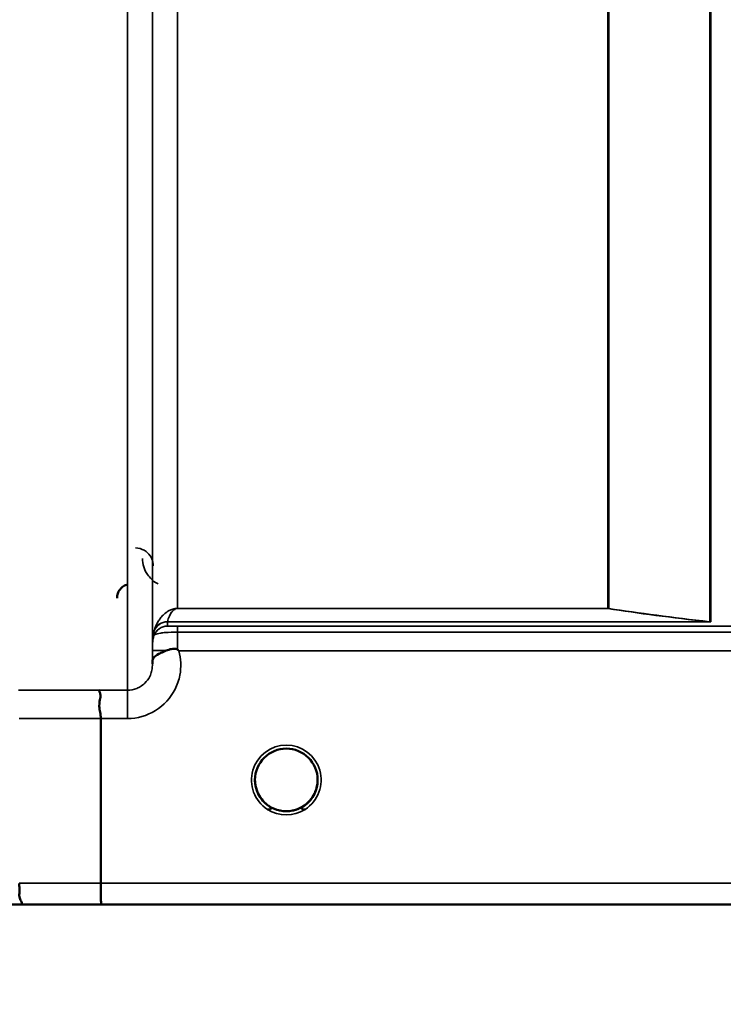
# Model space of a CAD drawing. Units: millimetres. Extents: x 0 to 11880, y 0 to 8400.
# Drawn here: x 5770 to 5868, y 4991 to 5129 of the extents above; entities that cross this region are included whole.
import ezdxf

# ---------------------------------------------------------------- set-up
doc = ezdxf.new("R2010")
doc.units = ezdxf.units.MM
doc.header["$LTSCALE"] = 40
for name, color, linetype, lineweight in [('Dimension (ISO)', 7, 'Continuous', 25), ('Visible (ISO)', 7, 'Continuous', 50), ('Visible Narrow (ISO)', 7, 'Continuous', 35)]:
    doc.layers.add(name, color=color, linetype=linetype, lineweight=lineweight)
doc.styles.add('Note Text (ISO)', font='tahoma.ttf')
doc.dimstyles.new('Default (ISO)', dxfattribs={"dimscale": 40, "dimtxt": 3.5, "dimasz": 2.5, "dimexe": 3.175, "dimexo": 0, "dimgap": 0.762, "dimtad": 1, "dimdec": 0, "dimlfac": 0.1, "dimrnd": 1e-08, "dimzin": 0, "dimdsep": 46, "dimtxsty": 'Note Text (ISO)', "dimcen": 0.09, "dimdle": 10, "dimclrd": 256, "dimclre": 256, "dimclrt": 256, "dimadec": 0, "dimazin": 0, "dimtfac": 1.001486, "dimtmove": 0, "dimatfit": 3, "dimfxl": 1, "dimtolj": 1, "dimtzin": 0, "dimlwd": -1, "dimlwe": -1, "dimarcsym": 0})

# ---------------------------------------------------------------- blocks, each defined once
blk = doc.blocks.new('*D9')
at = {"layer": 'Defpoints', "color": 0, "transparency": 16777216}
for p in [(1644.78, 5824.81), (8255.13, 5824.81), (8255.13, 4543.96)]:
    blk.add_point(p, dxfattribs=at)
at = {"layer": 'Dimension (ISO)', "transparency": 16777216}
for p, q in [((1644.78, 5824.81), (1644.78, 4416.96)), ((8255.13, 5824.81), (8255.13, 4416.96)), ((1744.78, 4543.96), (8155.13, 4543.96))]:
    blk.add_line(p, q, dxfattribs=at)
for points in [[(1744.78, 4560.63), (1744.78, 4527.29), (1644.78, 4543.96)], [(8155.13, 4560.63), (8155.13, 4527.29), (8255.13, 4543.96)]]:
    blk.add_solid(points, dxfattribs=at)
at = {"layer": 'Dimension (ISO)', "transparency": 16777216, "insert": (4800.18, 4720.18), "char_height": 140, "attachment_point": 1, "style": 'Note Text (ISO)'}
blk.add_mtext('\\A1;660', dxfattribs=at)

msp = doc.modelspace()

# ---------------------------------------------------------------- linework, layer by layer
at = {"layer": 'Visible (ISO)'}
for p, q in [((5781.02, 5007.8), (5781.02, 5030.93)), ((5509.34, 5004.81), (5947.23, 5004.81))]:
    msp.add_line(p, q, dxfattribs=at)
for start, end in [(0, 180), (180, 233.2424), (306.7569, 0)]:
    msp.add_arc((5807.07, 5022.31), 4.4, start, end, dxfattribs=at)
msp.add_ellipse((5807.07, 5022.31), major_axis=(-4.31, -0.87), ratio=0.99998, start_param=1.17384, end_param=1.570796, dxfattribs=at)
for points, knots in [([(5784.81, 5049.76), (5784.6, 5049.71), (5784.4, 5049.62), (5784.03, 5049.38), (5783.86, 5049.23), (5783.56, 5048.84), (5783.47, 5048.63), (5783.34, 5048.28), (5783.3, 5048.06), (5783.3, 5047.84), (5783.3, 5047.84), (5783.3, 5047.84)], [-0.188619, -0.188619, -0.188619, -0.188619, -0.1516368, -0.1516368, -0.1136971, -0.1136971, -0.0670754, -0.0670754, 0, 0, 0.0006578, 0.0006578, 0.0006578, 0.0006578]), ([(5790.19, 5040.46), (5790.44, 5040.56), (5790.69, 5040.64), (5790.92, 5040.68), (5791.06, 5040.71), (5791.2, 5040.72), (5791.32, 5040.72), (5791.39, 5040.72), (5791.47, 5040.72), (5791.54, 5040.7), (5791.58, 5040.7), (5791.62, 5040.69), (5791.65, 5040.68), (5791.7, 5040.66), (5791.74, 5040.64), (5791.78, 5040.61)], [0, 0, 0, 0, 0.0898516, 0.0898516, 0.0898516, 0.147793, 0.147793, 0.147793, 0.1818743, 0.1818743, 0.1818743, 0.2005162, 0.2005162, 0.2005162, 0.2227096, 0.2227096, 0.2227096, 0.2227096]), ([(5788.27, 5038.88), (5788.27, 5038.96), (5788.28, 5039.03), (5788.29, 5039.11), (5788.32, 5039.25), (5788.37, 5039.38), (5788.49, 5039.51), (5788.63, 5039.67), (5788.84, 5039.82), (5789.15, 5039.99), (5789.25, 5040.04), (5789.35, 5040.09), (5789.45, 5040.14), (5789.68, 5040.25), (5789.92, 5040.35), (5790.19, 5040.46)], [0.0056034, 0.0056034, 0.0056034, 0.0056034, 0.0392583, 0.0392583, 0.0392583, 0.1054985, 0.1054985, 0.1054985, 0.1883994, 0.1883994, 0.1883994, 0.213341, 0.213341, 0.213341, 0.2656438, 0.2656438, 0.2656438, 0.2656438]), ([(5791.78, 5040.61), (5791.82, 5040.59), (5791.85, 5040.56), (5791.9, 5040.52), (5791.92, 5040.5), (5791.94, 5040.48), (5791.95, 5040.48), (5791.97, 5040.46), (5791.98, 5040.45), (5791.99, 5040.45), (5791.99, 5040.45), (5791.99, 5040.45), (5791.99, 5040.45), (5791.99, 5040.45), (5791.99, 5040.45), (5791.99, 5040.45), (5791.99, 5040.45), (5791.99, 5040.45), (5791.99, 5040.45), (5791.99, 5040.45), (5791.99, 5040.45), (5791.99, 5040.45)], [-0.87376566, -0.87376566, -0.87376566, -0.87376566, -0.8646663, -0.8646663, -0.86008521, -0.86008521, -0.8578401, -0.8578401, -0.8546046, -0.8546046, -0.85418705, -0.85418705, -0.85410257, -0.85410257, -0.85405954, -0.85405954, -0.85401385, -0.85401385, -0.85396688, -0.85396688, -0.85380208, -0.85380208, -0.85380208, -0.85380208]), ([(5780.93, 5034.9), (5780.93, 5034.9), (5780.93, 5034.9), (5780.86, 5034.89), (5780.82, 5034.88), (5780.79, 5034.83), (5780.79, 5034.79), (5780.84, 5034.66), (5780.91, 5034.53), (5780.99, 5034.23), (5781.01, 5034.05), (5780.89, 5033.56), (5780.79, 5033.21), (5780.83, 5032.35), (5780.88, 5032.07), (5780.97, 5031.52), (5781.02, 5031.22), (5781.02, 5030.93)], [-0.0030438, -0.0030438, -0.0030438, -0.0030438, 0, 0, 0.0527153, 0.0527153, 0.1036278, 0.1036278, 0.2046528, 0.2046528, 0.2836077, 0.2836077, 0.3223604, 0.3223604, 0.3425091, 0.3425091, 0.3655452, 0.3655452, 0.3655452, 0.3655452]), ([(5803.27, 5020.12), (5803.22, 5020.21), (5803.17, 5020.3), (5803.12, 5020.39), (5803.06, 5020.52), (5803, 5020.65), (5802.95, 5020.78), (5802.91, 5020.9), (5802.87, 5021.02), (5802.84, 5021.14), (5802.8, 5021.29), (5802.76, 5021.44), (5802.74, 5021.59), (5802.68, 5021.87), (5802.67, 5022.1), (5802.67, 5022.22), (5802.67, 5022.27), (5802.67, 5022.31), (5802.67, 5022.32), (5802.67, 5022.32), (5802.67, 5022.33), (5802.67, 5022.33)], [-0.02692597, -0.02692597, -0.02692597, -0.02692597, -0.02410061, -0.02410061, -0.02410061, -0.02016136, -0.02016136, -0.02016136, -0.0166282, -0.0166282, -0.0166282, -0.01230344, -0.01230344, -0.01230344, -0.00392119, -0.00392119, -0.00392119, -0.00077015, -0.00077015, -0.00077015, 0, 0, 0, 0]), ([(5804.05, 5019.11), (5803.94, 5019.22), (5803.83, 5019.34), (5803.72, 5019.46), (5803.63, 5019.57), (5803.55, 5019.68), (5803.47, 5019.8), (5803.41, 5019.88), (5803.36, 5019.96), (5803.31, 5020.04), (5803.26, 5020.12), (5803.22, 5020.2), (5803.18, 5020.28), (5803.12, 5020.39), (5803.07, 5020.49), (5803.03, 5020.6), (5802.95, 5020.79), (5802.88, 5020.99), (5802.82, 5021.19), (5802.71, 5021.62), (5802.68, 5021.98), (5802.67, 5022.15)], [-0.03825106, -0.03825106, -0.03825106, -0.03825106, -0.03445873, -0.03445873, -0.03445873, -0.03110339, -0.03110339, -0.03110339, -0.02874313, -0.02874313, -0.02874313, -0.02648625, -0.02648625, -0.02648625, -0.02356938, -0.02356938, -0.02356938, -0.01830777, -0.01830777, -0.01830777, -0.00670792, -0.00670792, -0.00670792, -0.00670792]), ([(5811.46, 5022.07), (5811.46, 5022), (5811.45, 5021.92), (5811.44, 5021.83), (5811.4, 5021.53), (5811.34, 5021.23), (5811.24, 5020.94), (5811.19, 5020.79), (5811.13, 5020.63), (5811.06, 5020.48), (5811.01, 5020.38), (5810.97, 5020.29), (5810.92, 5020.2), (5810.87, 5020.12), (5810.83, 5020.04), (5810.78, 5019.97), (5810.72, 5019.88), (5810.67, 5019.79), (5810.6, 5019.7), (5810.51, 5019.57), (5810.4, 5019.44), (5810.29, 5019.32), (5810.2, 5019.22), (5810.12, 5019.14), (5810.04, 5019.07)], [-0.1338722, -0.1338722, -0.1338722, -0.1338722, -0.1253978, -0.1253978, -0.1253978, -0.0954103, -0.0954103, -0.0954103, -0.079291, -0.079291, -0.079291, -0.0693247, -0.0693247, -0.0693247, -0.0607981, -0.0607981, -0.0607981, -0.0509757, -0.0509757, -0.0509757, -0.0358309, -0.0358309, -0.0358309, -0.0241217, -0.0241217, -0.0241217, -0.0241217]), ([(5810.94, 5020.25), (5810.97, 5020.3), (5810.99, 5020.34), (5811.01, 5020.39), (5811.08, 5020.52), (5811.13, 5020.65), (5811.18, 5020.78), (5811.23, 5020.9), (5811.27, 5021.02), (5811.3, 5021.14), (5811.34, 5021.29), (5811.38, 5021.44), (5811.4, 5021.59), (5811.44, 5021.79), (5811.45, 5021.97), (5811.46, 5022.09)], [-0.02554229, -0.02554229, -0.02554229, -0.02554229, -0.02410083, -0.02410083, -0.02410083, -0.02016157, -0.02016157, -0.02016157, -0.01662839, -0.01662839, -0.01662839, -0.01230362, -0.01230362, -0.01230362, -0.0063274, -0.0063274, -0.0063274, -0.0063274]), ([(5802.98, 5020.71), (5803, 5020.64), (5803.03, 5020.58), (5803.06, 5020.52), (5803.14, 5020.34), (5803.23, 5020.17), (5803.33, 5020), (5803.34, 5019.98), (5803.36, 5019.96), (5803.37, 5019.95)], [-0.12074776, -0.12074776, -0.12074776, -0.12074776, -0.11514145, -0.11514145, -0.11514145, -0.0997031, -0.0997031, -0.0997031, -0.09815469, -0.09815469, -0.09815469, -0.09815469]), ([(5803.65, 5019.55), (5803.59, 5019.62), (5803.54, 5019.7), (5803.49, 5019.77), (5803.41, 5019.88), (5803.34, 5020), (5803.27, 5020.12)], [-0.032969597, -0.032969597, -0.032969597, -0.032969597, -0.030589173, -0.030589173, -0.030589173, -0.026926061, -0.026926061, -0.026926061, -0.026926061]), ([(5808.02, 5018.01), (5808.04, 5018.02), (5808.06, 5018.02), (5808.09, 5018.03), (5808.43, 5018.11), (5808.89, 5018.27), (5809.38, 5018.57), (5809.68, 5018.76), (5809.95, 5018.97), (5810.2, 5019.22), (5810.36, 5019.39), (5810.51, 5019.57), (5810.65, 5019.77), (5810.7, 5019.84), (5810.75, 5019.91), (5810.79, 5019.99)], [-0.06280005, -0.06280005, -0.06280005, -0.06280005, -0.06164108, -0.06164108, -0.06164108, -0.04618888, -0.04618888, -0.04618888, -0.03686912, -0.03686912, -0.03686912, -0.03058943, -0.03058943, -0.03058943, -0.02826763, -0.02826763, -0.02826763, -0.02826763]), ([(5803.62, 5019.59), (5803.84, 5019.31), (5804.1, 5019.05), (5804.4, 5018.82), (5804.82, 5018.5), (5805.27, 5018.27), (5805.73, 5018.12), (5805.89, 5018.07), (5806.03, 5018.03), (5806.12, 5018.01)], [-0.08705301, -0.08705301, -0.08705301, -0.08705301, -0.06000725, -0.06000725, -0.06000725, -0.02262654, -0.02262654, -0.02262654, -0.0097365, -0.0097365, -0.0097365, -0.0097365]), ([(5804.55, 5018.7), (5804.62, 5018.65), (5804.67, 5018.6), (5804.72, 5018.56), (5804.77, 5018.51), (5804.81, 5018.47), (5804.84, 5018.44), (5804.84, 5018.43), (5804.85, 5018.42), (5804.85, 5018.42), (5804.86, 5018.4), (5804.87, 5018.39), (5804.88, 5018.37), (5804.89, 5018.35), (5804.9, 5018.34), (5804.9, 5018.32), (5804.9, 5018.32), (5804.9, 5018.31), (5804.9, 5018.3), (5804.9, 5018.29), (5804.9, 5018.28), (5804.9, 5018.27), (5804.89, 5018.27), (5804.89, 5018.27), (5804.89, 5018.27), (5804.89, 5018.26), (5804.88, 5018.25), (5804.88, 5018.24), (5804.87, 5018.23), (5804.85, 5018.22), (5804.84, 5018.21), (5804.83, 5018.21), (5804.82, 5018.2), (5804.81, 5018.2), (5804.79, 5018.19), (5804.78, 5018.19), (5804.77, 5018.19), (5804.72, 5018.18), (5804.67, 5018.17), (5804.63, 5018.17), (5804.62, 5018.17), (5804.62, 5018.17), (5804.61, 5018.17), (5804.55, 5018.17), (5804.5, 5018.17), (5804.46, 5018.17), (5804.45, 5018.17), (5804.44, 5018.17), (5804.43, 5018.17)], [-0.008213049, -0.008213049, -0.008213049, -0.008213049, -0.007317974, -0.007317974, -0.007317974, -0.006334876, -0.006334876, -0.006334876, -0.00615242, -0.00615242, -0.00615242, -0.005697895, -0.005697895, -0.005697895, -0.005207373, -0.005207373, -0.005207373, -0.004979793, -0.004979793, -0.004979793, -0.004678283, -0.004678283, -0.004678283, -0.004582308, -0.004582308, -0.004582308, -0.004294383, -0.004294383, -0.004294383, -0.003843224, -0.003843224, -0.003843224, -0.00351385, -0.00351385, -0.00351385, -0.003163256, -0.003163256, -0.003163256, -0.001997203, -0.001997203, -0.001997203, -0.001876328, -0.001876328, -0.001876328, -0.000488034, -0.000488034, -0.000488034, -0.000011389, -0.000011389, -0.000011389, -0.000011389]), ([(5810.49, 5019.56), (5810.28, 5019.29), (5810.02, 5019.04), (5809.73, 5018.82), (5809.32, 5018.5), (5808.86, 5018.27), (5808.4, 5018.12), (5808.24, 5018.07), (5808.11, 5018.03), (5808.02, 5018.01)], [-0.08586885, -0.08586885, -0.08586885, -0.08586885, -0.06000603, -0.06000603, -0.06000603, -0.02262593, -0.02262593, -0.02262593, -0.00973619, -0.00973619, -0.00973619, -0.00973619]), ([(5809.7, 5018.17), (5809.7, 5018.17), (5809.7, 5018.17), (5809.7, 5018.17), (5809.7, 5018.17), (5809.69, 5018.17), (5809.65, 5018.17), (5809.57, 5018.17), (5809.54, 5018.17), (5809.46, 5018.17), (5809.41, 5018.18), (5809.34, 5018.2), (5809.31, 5018.21), (5809.28, 5018.23), (5809.27, 5018.24), (5809.25, 5018.26), (5809.24, 5018.27), (5809.24, 5018.3), (5809.24, 5018.31), (5809.25, 5018.36), (5809.27, 5018.4), (5809.34, 5018.49), (5809.42, 5018.57), (5809.58, 5018.69)], [-0.4109507, -0.4109507, -0.4109507, -0.4109507, -0.409512, -0.409512, -0.4032733, -0.4032733, -0.3480384, -0.3480384, -0.3075808, -0.3075808, -0.2489175, -0.2489175, -0.2172382, -0.2172382, -0.1955116, -0.1955116, -0.1754862, -0.1754862, -0.1487866, -0.1487866, -0.0971004, -0.0971004, -0.0185907, -0.0185907, -0.0185907, -0.0185907]), ([(5806.12, 5018.01), (5806.13, 5018.01), (5806.15, 5018.01), (5806.16, 5018), (5806.17, 5018), (5806.19, 5018), (5806.2, 5018)], [-0.007949884, -0.007949884, -0.007949884, -0.007949884, -0.003784282, -0.003784282, -0.003784282, 0, 0, 0, 0]), ([(5808.02, 5018.01), (5808, 5018.01), (5807.99, 5018.01), (5807.98, 5018), (5807.96, 5018), (5807.95, 5018), (5807.94, 5018)], [-0.007950019, -0.007950019, -0.007950019, -0.007950019, -0.003783769, -0.003783769, -0.003783769, 0, 0, 0, 0]), ([(5769.63, 5004.82), (5769.64, 5004.82), (5769.64, 5004.82), (5769.74, 5004.82), (5769.81, 5004.83), (5769.92, 5004.87), (5769.94, 5004.9), (5769.97, 5005), (5769.93, 5005.09), (5769.81, 5005.33), (5769.7, 5005.5), (5769.54, 5005.98), (5769.58, 5006.21), (5769.6, 5006.55), (5769.61, 5006.78), (5769.59, 5007.32), (5769.57, 5007.57), (5769.57, 5007.79)], [-0.3429145, -0.3429145, -0.3429145, -0.3429145, -0.3414982, -0.3414982, -0.3164436, -0.3164436, -0.2936256, -0.2936256, -0.2572161, -0.2572161, -0.2097743, -0.2097743, -0.1412113, -0.1412113, -0.0679159, -0.0679159, -0.000002, -0.000002, -0.000002, -0.000002]), ([(5781.02, 5007.8), (5781.02, 5007.41), (5781.02, 5007.02), (5781.03, 5006.4), (5781.03, 5006.16), (5781.04, 5005.86), (5781.04, 5005.78), (5781.05, 5005.43), (5781.05, 5005.21), (5781.07, 5004.91), (5781.08, 5004.83), (5781.09, 5004.82), (5781.09, 5004.82), (5781.09, 5004.82)], [-0.4673029, -0.4673029, -0.4673029, -0.4673029, -0.3501385, -0.3501385, -0.2665483, -0.2665483, -0.2329544, -0.2329544, -0.1157411, -0.1157411, 0, 0, 0.0010803, 0.0010803, 0.0010803, 0.0010803])]:
    msp.add_open_spline(points, degree=3, knots=knots, dxfattribs=at)
for points in [[(5788.26, 5038.62), (5788.26, 5038.7), (5788.26, 5038.77), (5788.27, 5038.84)], [(5802.67, 5022.16), (5802.67, 5022.1), (5802.68, 5022.02), (5802.69, 5021.93)], [(5806.2, 5018), (5806.17, 5018), (5806.15, 5018.01), (5806.12, 5018.01)]]:
    msp.add_open_spline(points, degree=3, dxfattribs=at)
at = {"layer": 'Visible Narrow (ISO)'}
for p, q in [((5784.76, 5034.9), (5784.76, 6209.44)), ((5788.26, 6207.6), (5788.26, 5038.37)), ((5788.29, 5041.44), (5788.29, 6205.63)), ((5866.51, 5044.52), (5866.51, 6186.11)), ((5866.65, 6186.36), (5866.65, 5044.51)), ((5791.79, 6171.08), (5791.79, 5046.39)), ((5852.21, 5046.39), (5852.21, 6171.08)), ((5852.35, 6171.08), (5852.35, 5046.38)), ((5852.21, 5046.39), (5791.79, 5046.39)), ((5791.79, 5046.38), (5791.79, 5046.39)), ((5791.79, 5046.38), (5852.21, 5046.38)), ((5852.21, 5046.39), (5852.21, 5046.38)), ((5790.37, 5044.51), (5866.65, 5044.51)), ((5790.37, 5044.51), (5790.37, 5043.91)), ((5866.36, 5044.52), (5790.38, 5044.52)), ((5887.68, 5043.88), (5791.78, 5043.88)), ((5791.78, 5043.88), (5791.78, 5043.06)), ((5866.36, 5044.52), (5866.37, 5044.52)), ((5866.51, 5044.52), (5866.5, 5044.52)), ((5788.49, 5042.58), (5788.49, 5043.18)), ((5791.78, 5043.06), (5887.68, 5043.06)), ((5788.28, 5040.45), (5788.27, 5038.84)), ((5791.99, 5040.45), (5887.11, 5040.45)), ((5784.76, 5034.9), (5780.93, 5034.9)), ((5784.76, 5030.93), (5784.76, 5034.9)), ((5781.02, 5030.93), (5784.76, 5030.93)), ((5936.54, 5007.8), (5781.02, 5007.8)), ((5781.09, 5004.82), (5936.54, 5004.82))]:
    msp.add_line(p, q, dxfattribs=at)
msp.add_arc((5807.07, 5022.3), 4.9, 302.5368, 237.4632, dxfattribs=at)
for centre, major_axis, ratio, start_param, end_param in [((5852.21, 5044.39), (-2, 0), 0.997977, 4.642576, 4.712389), ((5852.21, 5044.39), (0.31, 1.98), 0.809244, 0.108157, 0.193908), ((5790.37, 5042.51), (-2, 0), 0.999106, 4.712389, 5.943348), ((5790.37, 5041.91), (-2, 0), 0.999872, 4.712389, 5.943348), ((5790.38, 5042.53), (-1.95, 0.44), 0.993247, 4.933116, 6.157853), ((5791.32, 5045.83), (-0.95, -1.32), 0.024928, 6.161417, 6.24897), ((5866.36, 5042.53), (0.22, 1.99), 0.698565, 0.059494, 0.158872), ((5866.37, 5042.53), (0.22, 1.99), 0.704406, 0.059968, 0.158533), ((5866.65, 5054.44), (0.84, -9.91), 0.893158, 6.157159, 6.188557), ((5866.65, 5054.38), (0.21, -9.88), 0.446812, 6.204338, 6.235911), ((5791.79, 5041.41), (-3.5, 0), 0.999872, 5.943348, 6.274459), ((5789.96, 5047.25), (1.47, 4.08), 0.008962, 3.009883, 3.117288), ((5791.78, 5040.91), (0.01, 3.72), 0.000025, 4.633223, 5.328006), ((5791.78, 5040.42), (-3.5, 0.03), 0.008726, 5.184828, 6.283057), ((5347.93, 5824.81), (18185.59, -6.91), 0.043439, 4.735588, 4.736218), ((5348.11, 5824.84), (18185.59, -6.94), 0.043659, 4.735583, 4.736213), ((5807.07, 5022.31), (-4.3, 0.95), 0.999965, 1.164514, 1.570796), ((5807.07, 5022.31), (-3.57, -2.57), 0.999988, 1.163913, 1.570796), ((5807.07, 5022.3), (4.13, -2.64), 0.999984, 4.712389, 5.848054), ((5508.28, 5824.78), (18712.38, -7.14), 0.043659, 4.726369, 4.726982), ((5508.41, 5824.81), (18712.38, -7.17), 0.04382, 4.726366, 4.726978)]:
    msp.add_ellipse(centre, major_axis=major_axis, ratio=ratio, start_param=start_param, end_param=end_param, dxfattribs=at)
for points, knots in [([(5788.38, 5052.38), (5788.38, 5053.02), (5788.14, 5053.67), (5787.6, 5054.19), (5787.46, 5054.32), (5787.31, 5054.44), (5787.13, 5054.54), (5786.78, 5054.74), (5786.34, 5054.87), (5785.88, 5054.87)], [-0.1904848, -0.1904848, -0.1904848, -0.1904848, -0.0816363, -0.0816363, -0.0816363, -0.0544242, -0.0544242, -0.0544242, 0, 0, 0, 0]), ([(5786.88, 5053.39), (5786.89, 5052.62), (5787.25, 5051.32), (5788.37, 5050.2), (5789.01, 5049.85), (5789.08, 5049.82)], [3.0620696, 3.0620696, 3.0620696, 3.0620696, 3.3872109, 3.6039718, 3.6275817, 3.6275817, 3.6275817, 3.6275817]), ([(5791.79, 5046.39), (5791.67, 5046.39), (5791.51, 5046.37), (5791.32, 5046.34), (5791.08, 5046.28), (5790.76, 5046.16), (5790.43, 5045.98), (5790.13, 5045.76), (5789.79, 5045.47), (5789.45, 5045.1), (5788.92, 5044.34), (5788.64, 5043.7), (5788.5, 5043.21)], [0, 0, 0, 0, 0.014794, 0.029587, 0.059175, 0.118349, 0.236698, 0.355047, 0.473396, 0.710095, 0.946793, 1.656888, 1.656888, 1.656888, 1.656888]), ([(5790.38, 5044.52), (5790.44, 5044.79), (5790.56, 5045.14), (5790.79, 5045.59), (5790.93, 5045.81), (5791.08, 5045.99), (5791.21, 5046.12), (5791.35, 5046.23), (5791.49, 5046.31), (5791.59, 5046.35), (5791.67, 5046.37), (5791.74, 5046.38), (5791.79, 5046.38)], [-1.656888, -1.656888, -1.656888, -1.656888, -0.946793, -0.710095, -0.473396, -0.355047, -0.236698, -0.118349, -0.059175, -0.029587, -0.014794, 0, 0, 0, 0]), ([(5791.78, 5043.88), (5791.53, 5043.88), (5791.14, 5043.88), (5790.67, 5043.89), (5790.41, 5043.9), (5790.37, 5043.91), (5790.37, 5043.91)], [-0.2726804, -0.2726804, -0.2726804, -0.2726804, -0.1947717, -0.1558174, -0.0779087, 0, 0, 0, 0]), ([(5788.49, 5042.58), (5788.49, 5042.57), (5788.58, 5042.7), (5789.18, 5042.91), (5790.27, 5043.03), (5791.18, 5043.06), (5791.78, 5043.06)], [0, 0, 0, 0, 0.0779087, 0.1558174, 0.1947717, 0.2726802, 0.2726802, 0.2726802, 0.2726802]), ([(5788.29, 5041.44), (5788.29, 5041.44), (5788.29, 5041.37), (5788.29, 5041.04), (5788.28, 5040.67), (5788.28, 5040.45)], [-0.1536476, -0.1536476, -0.1536476, -0.1536476, -0.1097483, -0.065849, 0, 0, 0, 0]), ([(5784.76, 5030.93), (5786.13, 5030.93), (5788.89, 5031.72), (5791.31, 5034.35), (5792.37, 5037.44), (5792.29, 5039.33), (5791.99, 5040.45)], [0, 0, 0, 0, 0.410871, 0.821742, 1.027178, 1.372983, 1.372983, 1.372983, 1.372983]), ([(5788.26, 5038.37), (5788.26, 5038.37), (5788.26, 5038.36), (5788.26, 5038.36), (5788.26, 5038.15), (5788.24, 5037.94), (5788.2, 5037.73), (5788.15, 5037.49), (5788.08, 5037.25), (5787.98, 5037.03), (5787.95, 5036.96), (5787.92, 5036.89), (5787.89, 5036.82), (5787.72, 5036.48), (5787.49, 5036.17), (5787.22, 5035.91), (5787.03, 5035.72), (5786.82, 5035.56), (5786.59, 5035.42), (5786.43, 5035.32), (5786.26, 5035.23), (5786.09, 5035.16), (5785.67, 5034.99), (5785.21, 5034.9), (5784.76, 5034.9)], [-1.164351, -1.164351, -1.164351, -1.164351, -1.160968, -1.160968, -1.160968, -1.027512, -1.027512, -1.027512, -0.870609, -0.870609, -0.870609, -0.82157, -0.82157, -0.82157, -0.580332, -0.580332, -0.580332, -0.410521, -0.410521, -0.410521, -0.290144, -0.290144, -0.290144, 0, 0, 0, 0]), ([(5804.44, 5018.79), (5804.53, 5018.71), (5804.63, 5018.64), (5804.72, 5018.56), (5804.76, 5018.52), (5804.8, 5018.48), (5804.83, 5018.44), (5804.85, 5018.41), (5804.87, 5018.39), (5804.88, 5018.37), (5804.89, 5018.35), (5804.89, 5018.33), (5804.9, 5018.31), (5804.9, 5018.31), (5804.9, 5018.31), (5804.9, 5018.3), (5804.9, 5018.28), (5804.89, 5018.26), (5804.87, 5018.24), (5804.85, 5018.23), (5804.83, 5018.21), (5804.8, 5018.2), (5804.75, 5018.18), (5804.69, 5018.17), (5804.62, 5018.17), (5804.56, 5018.17), (5804.5, 5018.17), (5804.43, 5018.17)], [0.0000457, 0.0000457, 0.0000457, 0.0000457, 0.0404124, 0.0404124, 0.0404124, 0.0606186, 0.0606186, 0.0606186, 0.0707217, 0.0707217, 0.0707217, 0.079167, 0.079167, 0.079167, 0.0808248, 0.0808248, 0.0808248, 0.0909279, 0.0909279, 0.0909279, 0.101031, 0.101031, 0.101031, 0.1212372, 0.1212372, 0.1212372, 0.1414434, 0.1414434, 0.1414434, 0.1414434]), ([(5809.7, 5018.17), (5809.64, 5018.17), (5809.58, 5018.17), (5809.51, 5018.17), (5809.45, 5018.17), (5809.39, 5018.18), (5809.33, 5018.2), (5809.31, 5018.21), (5809.28, 5018.23), (5809.27, 5018.24), (5809.25, 5018.26), (5809.24, 5018.28), (5809.24, 5018.3), (5809.24, 5018.31), (5809.24, 5018.31), (5809.24, 5018.31), (5809.24, 5018.35), (5809.27, 5018.4), (5809.3, 5018.44), (5809.32, 5018.46), (5809.34, 5018.48), (5809.36, 5018.5), (5809.38, 5018.52), (5809.4, 5018.54), (5809.42, 5018.56), (5809.51, 5018.64), (5809.6, 5018.71), (5809.7, 5018.79)], [0, 0, 0, 0, 0.0202062, 0.0202062, 0.0202062, 0.0404124, 0.0404124, 0.0404124, 0.0505155, 0.0505155, 0.0505155, 0.0606186, 0.0606186, 0.0606186, 0.062284, 0.062284, 0.062284, 0.0808248, 0.0808248, 0.0808248, 0.0909279, 0.0909279, 0.0909279, 0.101031, 0.101031, 0.101031, 0.1413919, 0.1413919, 0.1413919, 0.1413919])]:
    msp.add_open_spline(points, degree=3, knots=knots, dxfattribs=at)
for points in [[(5852.21, 5046.38), (5856.4, 5045.71), (5861.22, 5045.09), (5866.36, 5044.52)], [(5866.5, 5044.52), (5861.36, 5045.1), (5856.54, 5045.72), (5852.35, 5046.38)]]:
    msp.add_open_spline(points, degree=3, dxfattribs=at)

# ---------------------------------------------------------------- dimensions: what is measured, and where the dimension line sits
at = {"layer": 'Dimension (ISO)'}
dim = msp.add_linear_dim(base=(8255.13, 4543.96), p1=(1644.78, 5824.81), p2=(8255.13, 5824.81), angle=180, dimstyle='Default (ISO)', override={"dimgap": 0.762, "dimdec": 0, "dimlfac": 0.099843, "dimtol": 0, "dimlim": 0, "dimtp": 0, "dimtm": 0, "dimtdec": 2, "dimtofl": 0, "dimatfit": 1}, dxfattribs=at)
dim.commit()
dim.dimension.update_dxf_attribs({"geometry": '*D9', "text_midpoint": (4949.96, 4543.96), "dimtype": 160})

doc.saveas('drawing.dxf')
